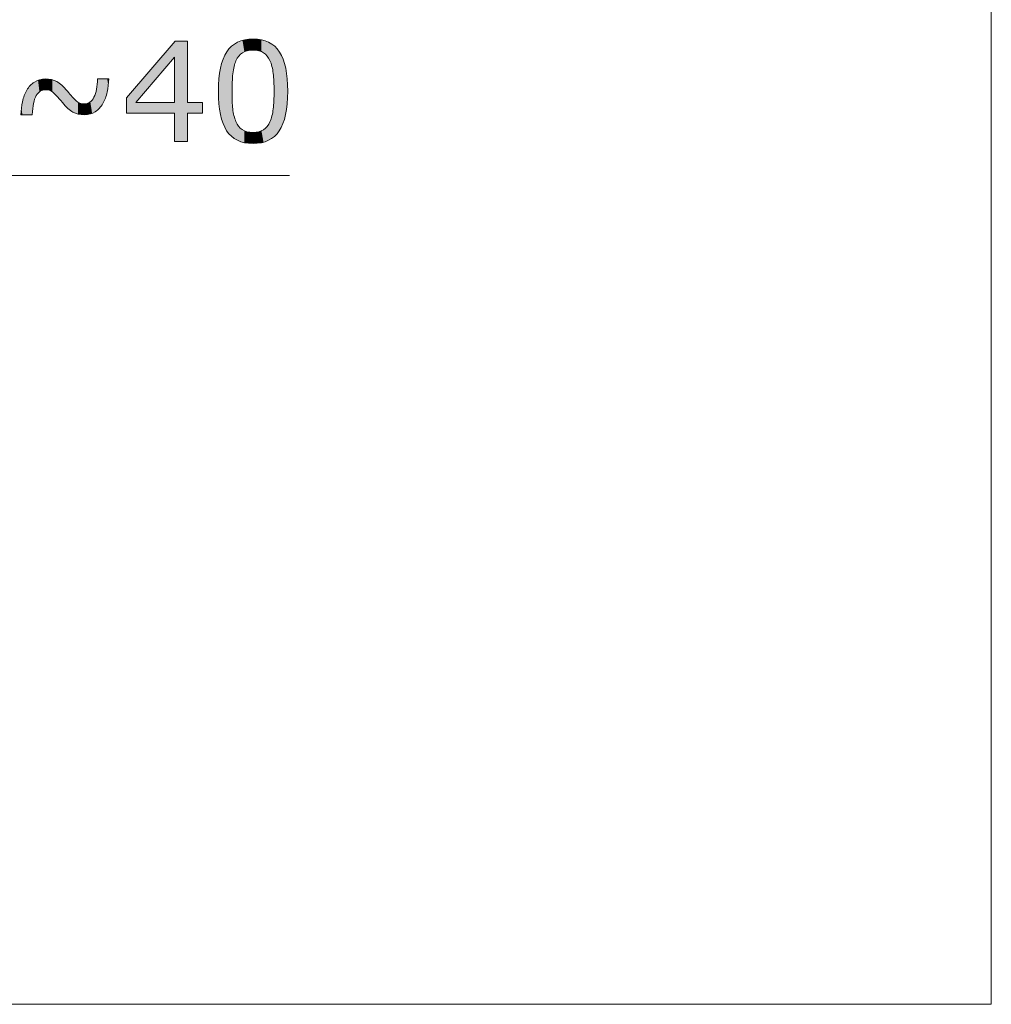
# Model space of a CAD drawing. Units: inches. Extents: x 5 to 63, y 5 to 46.9.
# Drawn here: x 50.6 to 63, y 5 to 17.6 of the extents above; entities that cross this region are included whole.
import ezdxf

# ---------------------------------------------------------------- set-up
doc = ezdxf.new("R2010")
doc.units = ezdxf.units.IN
doc.header["$MEASUREMENT"] = 0
doc.layers.add('BIDANG', color=7, linetype='Continuous', lineweight=13)
doc.layers.add('UKUR', color=7, linetype='Continuous', lineweight=13)

# ---------------------------------------------------------------- blocks, each defined once
blk = doc.blocks.new('block 28')
at = {"layer": 'UKUR', "color": 7, "lineweight": 9}
blk.add_lwpolyline([(47.525, 15.612), (54.071, 15.612)], dxfattribs=at)
blk = doc.blocks.new('*U200')
at = {"layer": 'UKUR', "color": 7}
for points in [[(50.756, 16.39), (50.714, 16.705), (50.756, 16.763)], [(50.782, 16.39), (50.756, 16.763), (50.782, 16.785)], [(50.789, 16.468), (50.782, 16.785), (50.789, 16.79)], [(50.799, 16.535), (50.789, 16.79), (50.799, 16.799)], [(50.81, 16.576), (50.799, 16.799), (50.81, 16.808)], [(50.814, 16.59), (50.81, 16.808), (50.814, 16.81)], [(50.833, 16.634), (50.814, 16.81), (50.833, 16.821)], [(50.841, 16.645), (50.833, 16.821), (50.841, 16.825)], [(50.857, 16.667), (50.841, 16.825), (50.857, 16.831)], [(50.875, 16.682), (50.857, 16.831), (50.875, 16.837)], [(50.886, 16.691), (50.875, 16.837), (50.886, 16.839)], [(50.912, 16.702), (50.886, 16.839), (50.912, 16.845)], [(50.919, 16.705), (50.912, 16.845), (50.919, 16.845)], [(50.952, 16.709), (50.919, 16.845), (50.952, 16.847)], [(50.957, 16.709), (50.957, 16.847), (51, 16.702)], [(51, 16.702), (51, 16.842), (51.028, 16.688)], [(51.028, 16.688), (51.028, 16.839), (51.04, 16.682)], [(51.04, 16.682), (51.04, 16.835), (51.063, 16.661)], [(51.063, 16.661), (51.063, 16.829), (51.092, 16.634)], [(51.092, 16.634), (51.092, 16.816), (51.096, 16.63)], [(51.096, 16.63), (51.096, 16.814), (51.128, 16.592)], [(51.128, 16.592), (51.128, 16.794), (51.162, 16.553)], [(51.162, 16.553), (51.162, 16.767), (51.168, 16.546)], [(51.168, 16.546), (51.168, 16.76), (51.232, 16.478)], [(51.613, 16.449), (51.604, 16.717), (51.613, 16.779)], [(51.616, 16.452), (51.613, 16.779), (51.616, 16.848)], [(50.681, 16.39), (50.658, 16.557), (50.681, 16.635)], [(50.714, 16.39), (50.681, 16.635), (50.714, 16.705)], [(51.232, 16.478), (51.232, 16.691), (51.238, 16.472)], [(51.238, 16.472), (51.238, 16.685), (51.271, 16.445)], [(51.271, 16.445), (51.271, 16.646), (51.295, 16.43)], [(51.295, 16.43), (51.295, 16.618), (51.303, 16.424)], [(51.589, 16.429), (51.572, 16.615), (51.589, 16.659)], [(51.591, 16.43), (51.589, 16.659), (51.591, 16.663)], [(51.604, 16.442), (51.591, 16.663), (51.604, 16.717)], [(50.658, 16.39), (50.644, 16.475), (50.658, 16.557)], [(51.303, 16.424), (51.303, 16.61), (51.336, 16.41)], [(51.336, 16.41), (51.336, 16.577), (51.345, 16.407)], [(51.345, 16.407), (51.345, 16.567), (51.368, 16.4)], [(51.368, 16.4), (51.368, 16.55), (51.37, 16.399)], [(51.37, 16.399), (51.37, 16.549), (51.391, 16.395)], [(51.391, 16.395), (51.391, 16.538), (51.408, 16.393)], [(51.408, 16.393), (51.408, 16.533), (51.416, 16.392)], [(51.416, 16.392), (51.416, 16.531), (51.442, 16.391)], [(51.442, 16.391), (51.442, 16.529), (51.447, 16.39)], [(51.447, 16.39), (51.442, 16.529), (51.447, 16.529)], [(51.483, 16.392), (51.447, 16.529), (51.483, 16.534)], [(51.488, 16.393), (51.483, 16.534), (51.488, 16.536)], [(51.519, 16.399), (51.488, 16.536), (51.519, 16.55)], [(51.525, 16.4), (51.519, 16.55), (51.525, 16.556)], [(51.548, 16.408), (51.525, 16.556), (51.548, 16.577)], [(51.559, 16.412), (51.548, 16.577), (51.559, 16.595)], [(51.572, 16.419), (51.559, 16.595), (51.572, 16.615)], [(50.644, 16.39), (50.638, 16.39), (50.644, 16.475)]]:
    blk.add_solid(points, dxfattribs=at)
at = {"layer": 'UKUR', "color": 7, "extrusion": (0, 0, -1)}
for points in [[(-50.756, 16.39), (-50.756, 16.763), (-50.782, 16.39)], [(-50.782, 16.39), (-50.782, 16.785), (-50.789, 16.468)], [(-50.789, 16.468), (-50.789, 16.79), (-50.799, 16.535)], [(-50.799, 16.535), (-50.799, 16.799), (-50.81, 16.576)], [(-50.81, 16.576), (-50.81, 16.808), (-50.814, 16.59)], [(-50.814, 16.59), (-50.814, 16.81), (-50.833, 16.634)], [(-50.833, 16.634), (-50.833, 16.821), (-50.841, 16.645)], [(-50.841, 16.645), (-50.841, 16.825), (-50.857, 16.667)], [(-50.857, 16.667), (-50.857, 16.831), (-50.875, 16.682)], [(-50.875, 16.682), (-50.875, 16.837), (-50.886, 16.691)], [(-50.886, 16.691), (-50.886, 16.839), (-50.912, 16.702)], [(-50.912, 16.702), (-50.912, 16.845), (-50.919, 16.705)], [(-50.919, 16.705), (-50.919, 16.845), (-50.952, 16.709)], [(-50.952, 16.709), (-50.952, 16.847), (-50.957, 16.709)], [(-50.957, 16.709), (-50.952, 16.847), (-50.957, 16.847)], [(-51, 16.702), (-50.957, 16.847), (-51, 16.842)], [(-51.028, 16.688), (-51, 16.842), (-51.028, 16.839)], [(-51.04, 16.682), (-51.028, 16.839), (-51.04, 16.835)], [(-51.063, 16.661), (-51.04, 16.835), (-51.063, 16.829)], [(-51.092, 16.634), (-51.063, 16.829), (-51.092, 16.816)], [(-51.096, 16.63), (-51.092, 16.816), (-51.096, 16.814)], [(-51.128, 16.592), (-51.096, 16.814), (-51.128, 16.794)], [(-51.162, 16.553), (-51.128, 16.794), (-51.162, 16.767)], [(-51.168, 16.546), (-51.162, 16.767), (-51.168, 16.76)], [(-51.232, 16.478), (-51.168, 16.76), (-51.232, 16.691)], [(-51.613, 16.449), (-51.613, 16.779), (-51.616, 16.452)], [(-51.616, 16.452), (-51.616, 16.848), (-51.641, 16.474)], [(-51.641, 16.474), (-51.616, 16.848), (-51.641, 16.848)], [(-51.641, 16.474), (-51.641, 16.848), (-51.685, 16.533)], [(-51.685, 16.533), (-51.641, 16.848), (-51.685, 16.848)], [(-51.685, 16.533), (-51.685, 16.848), (-51.718, 16.602)], [(-51.718, 16.602), (-51.685, 16.848), (-51.718, 16.848)], [(-51.718, 16.602), (-51.718, 16.848), (-51.741, 16.68)], [(-51.741, 16.68), (-51.718, 16.848), (-51.741, 16.848)], [(-51.741, 16.68), (-51.741, 16.848), (-51.755, 16.763)], [(-51.755, 16.763), (-51.741, 16.848), (-51.755, 16.848)], [(-51.755, 16.763), (-51.755, 16.848), (-51.76, 16.848)], [(-50.681, 16.39), (-50.681, 16.635), (-50.714, 16.39)], [(-50.714, 16.39), (-50.714, 16.705), (-50.756, 16.39)], [(-51.238, 16.472), (-51.232, 16.691), (-51.238, 16.685)], [(-51.271, 16.445), (-51.238, 16.685), (-51.271, 16.646)], [(-51.295, 16.43), (-51.271, 16.646), (-51.295, 16.618)], [(-51.303, 16.424), (-51.295, 16.618), (-51.303, 16.61)], [(-51.589, 16.429), (-51.589, 16.659), (-51.591, 16.43)], [(-51.591, 16.43), (-51.591, 16.663), (-51.604, 16.442)], [(-51.604, 16.442), (-51.604, 16.717), (-51.613, 16.449)], [(-50.658, 16.39), (-50.658, 16.557), (-50.681, 16.39)], [(-51.336, 16.41), (-51.303, 16.61), (-51.336, 16.577)], [(-51.345, 16.407), (-51.336, 16.577), (-51.345, 16.567)], [(-51.368, 16.4), (-51.345, 16.567), (-51.368, 16.55)], [(-51.37, 16.399), (-51.368, 16.55), (-51.37, 16.549)], [(-51.391, 16.395), (-51.37, 16.549), (-51.391, 16.538)], [(-51.408, 16.393), (-51.391, 16.538), (-51.408, 16.533)], [(-51.416, 16.392), (-51.408, 16.533), (-51.416, 16.531)], [(-51.442, 16.391), (-51.416, 16.531), (-51.442, 16.529)], [(-51.447, 16.39), (-51.447, 16.529), (-51.483, 16.392)], [(-51.483, 16.392), (-51.483, 16.534), (-51.488, 16.393)], [(-51.488, 16.393), (-51.488, 16.536), (-51.519, 16.399)], [(-51.519, 16.399), (-51.519, 16.55), (-51.525, 16.4)], [(-51.525, 16.4), (-51.525, 16.556), (-51.548, 16.408)], [(-51.548, 16.408), (-51.548, 16.577), (-51.559, 16.412)], [(-51.559, 16.412), (-51.559, 16.595), (-51.572, 16.419)], [(-51.572, 16.419), (-51.572, 16.615), (-51.589, 16.429)], [(-50.644, 16.39), (-50.644, 16.475), (-50.658, 16.39)]]:
    blk.add_solid(points, dxfattribs=at)
blk = doc.blocks.new('*U201')
at = {"layer": 'UKUR', "color": 7, "extrusion": (0, 0, -1)}
for points in [[(-52.602, 17.127), (-52.105, 16.745), (-52.602, 17.324)], [(-52.602, 16.049), (-52.602, 17.324), (-52.609, 16.049)], [(-52.609, 16.049), (-52.609, 17.332), (-52.768, 16.049)], [(-52.768, 16.049), (-52.609, 17.332), (-52.768, 17.332)], [(-51.988, 16.41), (-51.988, 16.608), (-52.105, 16.41)]]:
    blk.add_solid(points, dxfattribs=at)
at = {"layer": 'UKUR', "color": 7}
for points in [[(52.609, 16.049), (52.602, 17.324), (52.609, 17.332)], [(52.105, 16.548), (52.105, 16.745), (52.602, 17.127)], [(52.105, 16.41), (51.988, 16.608), (52.105, 16.745)], [(52.105, 16.41), (52.105, 16.548), (52.602, 16.41)], [(52.602, 16.41), (52.105, 16.548), (52.602, 16.548)], [(52.768, 16.41), (52.768, 16.548), (52.958, 16.41)], [(52.958, 16.41), (52.768, 16.548), (52.958, 16.548)]]:
    blk.add_solid(points, dxfattribs=at)
blk = doc.blocks.new('*U202')
at = {"layer": 'UKUR', "color": 7}
for points in [[(53.329, 16.115), (53.298, 17.233), (53.329, 17.265)], [(53.331, 16.113), (53.329, 17.265), (53.331, 17.266)], [(53.329, 16.115), (53.329, 17.265), (53.331, 16.113)], [(53.337, 16.109), (53.331, 17.266), (53.337, 17.271)], [(53.331, 16.113), (53.331, 17.266), (53.337, 16.109)], [(53.339, 16.793), (53.337, 17.271), (53.339, 17.273)], [(53.346, 16.896), (53.339, 17.273), (53.346, 17.278)], [(53.339, 16.807), (53.339, 17.273), (53.339, 17.273)], [(53.347, 16.914), (53.346, 17.278), (53.347, 17.279)], [(53.361, 16.996), (53.347, 17.279), (53.361, 17.29)], [(53.363, 17.007), (53.361, 17.29), (53.363, 17.291)], [(53.365, 17.015), (53.363, 17.291), (53.365, 17.293)], [(53.367, 17.02), (53.365, 17.293), (53.367, 17.294)], [(53.387, 17.079), (53.367, 17.294), (53.387, 17.306)], [(53.402, 17.109), (53.387, 17.306), (53.402, 17.314)], [(53.387, 17.081), (53.387, 17.306), (53.387, 17.306)], [(53.404, 17.113), (53.402, 17.314), (53.404, 17.316)], [(53.406, 17.115), (53.404, 17.316), (53.406, 17.316)], [(53.407, 17.117), (53.406, 17.316), (53.407, 17.317)], [(53.421, 17.136), (53.407, 17.317), (53.421, 17.323)], [(53.424, 17.14), (53.421, 17.323), (53.424, 17.324)], [(53.443, 17.16), (53.424, 17.324), (53.443, 17.332)], [(53.446, 17.163), (53.443, 17.332), (53.446, 17.333)], [(53.45, 17.166), (53.446, 17.333), (53.45, 17.335)], [(53.451, 17.167), (53.45, 17.335), (53.451, 17.335)], [(53.467, 17.179), (53.451, 17.335), (53.467, 17.339)], [(53.471, 17.182), (53.467, 17.339), (53.471, 17.341)], [(53.495, 17.195), (53.471, 17.341), (53.495, 17.347)], [(53.498, 17.196), (53.495, 17.347), (53.498, 17.348)], [(53.499, 17.197), (53.498, 17.348), (53.499, 17.348)], [(53.5, 17.197), (53.499, 17.348), (53.5, 17.348)], [(53.528, 17.206), (53.5, 17.348), (53.528, 17.352)], [(53.531, 17.208), (53.528, 17.352), (53.531, 17.353)], [(53.55, 17.211), (53.531, 17.353), (53.55, 17.355)], [(53.55, 17.211), (53.55, 17.355), (53.55, 17.356)], [(53.564, 17.214), (53.55, 17.356), (53.564, 17.356)], [(53.567, 17.214), (53.564, 17.356), (53.567, 17.356)], [(53.605, 17.216), (53.567, 17.356), (53.605, 17.358)], [(53.605, 17.216), (53.605, 17.358), (53.644, 17.214)], [(53.644, 17.214), (53.644, 17.356), (53.644, 17.214)], [(53.644, 17.214), (53.644, 17.356), (53.66, 17.211)], [(53.66, 17.211), (53.66, 17.356), (53.661, 17.211)], [(53.661, 17.211), (53.661, 17.356), (53.679, 17.208)], [(53.679, 17.208), (53.679, 17.353), (53.68, 17.208)], [(53.68, 17.208), (53.68, 17.353), (53.711, 17.197)], [(53.711, 17.197), (53.711, 17.348), (53.711, 17.197)], [(53.711, 17.197), (53.711, 17.348), (53.712, 17.197)], [(53.712, 17.197), (53.712, 17.348), (53.713, 17.196)], [(53.713, 17.196), (53.713, 17.348), (53.739, 17.182)], [(53.739, 17.182), (53.739, 17.341), (53.74, 17.182)], [(53.74, 17.182), (53.74, 17.341), (53.759, 17.167)], [(53.759, 17.167), (53.759, 17.335), (53.761, 17.166)], [(53.761, 17.166), (53.761, 17.335), (53.764, 17.164)], [(53.764, 17.164), (53.764, 17.334), (53.765, 17.163)], [(53.765, 17.163), (53.765, 17.333), (53.786, 17.141)], [(53.786, 17.141), (53.786, 17.325), (53.787, 17.139)], [(53.787, 17.139), (53.787, 17.324), (53.803, 17.117)], [(53.803, 17.117), (53.803, 17.318), (53.805, 17.114)], [(53.805, 17.114), (53.805, 17.317), (53.805, 17.114)], [(53.805, 17.114), (53.805, 17.317), (53.806, 17.111)], [(53.806, 17.111), (53.806, 17.316), (53.822, 17.083)], [(53.822, 17.083), (53.822, 17.307), (53.822, 17.081)], [(53.822, 17.081), (53.822, 17.307), (53.843, 17.021)], [(53.843, 17.021), (53.843, 17.295), (53.845, 17.014)], [(53.845, 17.014), (53.845, 17.293), (53.848, 17.008)], [(53.848, 17.008), (53.848, 17.292), (53.848, 17.007)], [(53.848, 17.007), (53.848, 17.291), (53.863, 16.919)], [(53.863, 16.919), (53.863, 17.279), (53.871, 16.814)], [(53.871, 16.814), (53.871, 17.273), (53.874, 16.691)], [(53.243, 16.23), (53.222, 17.102), (53.243, 17.149)], [(53.244, 16.228), (53.243, 17.149), (53.244, 17.151)], [(53.243, 16.23), (53.243, 17.149), (53.244, 16.228)], [(53.268, 16.186), (53.244, 17.151), (53.268, 17.192)], [(53.244, 16.228), (53.244, 17.151), (53.268, 16.186)], [(53.269, 16.185), (53.268, 17.192), (53.269, 17.195)], [(53.268, 16.186), (53.268, 17.192), (53.269, 16.185)], [(53.297, 16.148), (53.269, 17.195), (53.297, 17.231)], [(53.269, 16.185), (53.269, 17.195), (53.297, 16.148)], [(53.298, 16.146), (53.297, 17.231), (53.298, 17.233)], [(53.297, 16.148), (53.297, 17.231), (53.298, 16.146)], [(53.298, 16.146), (53.298, 17.233), (53.329, 16.115)], [(53.221, 16.279), (53.189, 16.987), (53.221, 17.1)], [(53.222, 16.277), (53.221, 17.1), (53.222, 17.102)], [(53.221, 16.279), (53.221, 17.1), (53.222, 16.277)], [(53.222, 16.277), (53.222, 17.102), (53.243, 16.23)], [(53.188, 16.394), (53.168, 16.849), (53.188, 16.985)], [(53.189, 16.393), (53.188, 16.985), (53.189, 16.987)], [(53.188, 16.394), (53.188, 16.985), (53.189, 16.393)], [(53.189, 16.393), (53.189, 16.987), (53.221, 16.279)], [(53.168, 16.531), (53.162, 16.689), (53.168, 16.848)], [(53.168, 16.53), (53.168, 16.848), (53.168, 16.849)], [(53.168, 16.53), (53.168, 16.849), (53.188, 16.394)], [(53.168, 16.531), (53.168, 16.848), (53.168, 16.53)], [(53.337, 16.109), (53.337, 16.689), (53.339, 16.107)], [(53.874, 16.109), (53.871, 16.568), (53.874, 16.691)], [(53.339, 16.107), (53.339, 16.566), (53.339, 16.107)], [(53.339, 16.107), (53.339, 16.562), (53.346, 16.102)], [(53.871, 16.107), (53.863, 16.464), (53.871, 16.568)], [(53.346, 16.102), (53.346, 16.465), (53.347, 16.101)], [(53.347, 16.101), (53.347, 16.457), (53.361, 16.09)], [(53.361, 16.09), (53.361, 16.379), (53.363, 16.089)], [(53.363, 16.089), (53.363, 16.373), (53.365, 16.087)], [(53.365, 16.087), (53.365, 16.365), (53.367, 16.086)], [(53.845, 16.087), (53.843, 16.362), (53.845, 16.369)], [(53.848, 16.089), (53.845, 16.369), (53.848, 16.375)], [(53.863, 16.101), (53.848, 16.376), (53.863, 16.464)], [(53.848, 16.089), (53.848, 16.375), (53.848, 16.376)], [(53.367, 16.086), (53.367, 16.36), (53.387, 16.074)], [(53.387, 16.074), (53.387, 16.303), (53.387, 16.074)], [(53.387, 16.074), (53.387, 16.301), (53.402, 16.065)], [(53.402, 16.065), (53.402, 16.271), (53.404, 16.064)], [(53.404, 16.064), (53.404, 16.268), (53.406, 16.063)], [(53.406, 16.063), (53.406, 16.266), (53.407, 16.063)], [(53.407, 16.063), (53.407, 16.264), (53.421, 16.057)], [(53.421, 16.057), (53.421, 16.243), (53.424, 16.056)], [(53.424, 16.056), (53.424, 16.24), (53.443, 16.048)], [(53.786, 16.056), (53.765, 16.217), (53.786, 16.239)], [(53.787, 16.057), (53.786, 16.239), (53.787, 16.241)], [(53.803, 16.063), (53.787, 16.241), (53.803, 16.263)], [(53.805, 16.064), (53.803, 16.263), (53.805, 16.266)], [(53.806, 16.065), (53.805, 16.266), (53.806, 16.268)], [(53.805, 16.064), (53.805, 16.266), (53.805, 16.266)], [(53.822, 16.074), (53.806, 16.268), (53.822, 16.299)], [(53.843, 16.086), (53.822, 16.3), (53.843, 16.362)], [(53.822, 16.074), (53.822, 16.299), (53.822, 16.3)], [(53.443, 16.048), (53.443, 16.22), (53.446, 16.047)], [(53.446, 16.047), (53.446, 16.217), (53.45, 16.046)], [(53.45, 16.046), (53.45, 16.214), (53.451, 16.045)], [(53.451, 16.045), (53.451, 16.213), (53.467, 16.041)], [(53.467, 16.041), (53.467, 16.2), (53.471, 16.04)], [(53.471, 16.04), (53.471, 16.198), (53.495, 16.033)], [(53.495, 16.033), (53.495, 16.185), (53.498, 16.033)], [(53.498, 16.033), (53.498, 16.184), (53.499, 16.033)], [(53.499, 16.033), (53.499, 16.183), (53.5, 16.032)], [(53.5, 16.032), (53.5, 16.183), (53.528, 16.028)], [(53.528, 16.028), (53.528, 16.174), (53.531, 16.028)], [(53.531, 16.028), (53.531, 16.173), (53.55, 16.025)], [(53.55, 16.025), (53.55, 16.17), (53.55, 16.025)], [(53.55, 16.025), (53.55, 16.169), (53.564, 16.024)], [(53.564, 16.024), (53.564, 16.167), (53.567, 16.024)], [(53.567, 16.024), (53.567, 16.167), (53.605, 16.022)], [(53.644, 16.024), (53.605, 16.165), (53.644, 16.167)], [(53.66, 16.025), (53.644, 16.167), (53.66, 16.17)], [(53.644, 16.024), (53.644, 16.167), (53.644, 16.167)], [(53.661, 16.025), (53.66, 16.17), (53.661, 16.17)], [(53.679, 16.028), (53.661, 16.17), (53.679, 16.173)], [(53.68, 16.028), (53.679, 16.173), (53.68, 16.173)], [(53.711, 16.033), (53.68, 16.173), (53.711, 16.184)], [(53.711, 16.033), (53.711, 16.184), (53.711, 16.184)], [(53.712, 16.033), (53.711, 16.184), (53.712, 16.184)], [(53.713, 16.033), (53.712, 16.184), (53.713, 16.185)], [(53.739, 16.04), (53.713, 16.185), (53.739, 16.198)], [(53.74, 16.04), (53.739, 16.198), (53.74, 16.198)], [(53.759, 16.045), (53.74, 16.198), (53.759, 16.213)], [(53.761, 16.046), (53.759, 16.213), (53.761, 16.214)], [(53.764, 16.047), (53.761, 16.214), (53.764, 16.217)], [(53.765, 16.048), (53.764, 16.217), (53.765, 16.217)]]:
    blk.add_solid(points, dxfattribs=at)
at = {"layer": 'UKUR', "color": 7, "extrusion": (0, 0, -1)}
for points in [[(-53.337, 16.689), (-53.337, 17.271), (-53.339, 16.793)], [(-53.339, 16.793), (-53.339, 17.273), (-53.339, 16.807)], [(-53.339, 16.807), (-53.339, 17.273), (-53.346, 16.896)], [(-53.346, 16.896), (-53.346, 17.278), (-53.347, 16.914)], [(-53.347, 16.914), (-53.347, 17.279), (-53.361, 16.996)], [(-53.361, 16.996), (-53.361, 17.29), (-53.363, 17.007)], [(-53.363, 17.007), (-53.363, 17.291), (-53.365, 17.015)], [(-53.365, 17.015), (-53.365, 17.293), (-53.367, 17.02)], [(-53.367, 17.02), (-53.367, 17.294), (-53.387, 17.079)], [(-53.387, 17.079), (-53.387, 17.306), (-53.387, 17.081)], [(-53.387, 17.081), (-53.387, 17.306), (-53.402, 17.109)], [(-53.402, 17.109), (-53.402, 17.314), (-53.404, 17.113)], [(-53.404, 17.113), (-53.404, 17.316), (-53.406, 17.115)], [(-53.406, 17.115), (-53.406, 17.316), (-53.407, 17.117)], [(-53.407, 17.117), (-53.407, 17.317), (-53.421, 17.136)], [(-53.421, 17.136), (-53.421, 17.323), (-53.424, 17.14)], [(-53.424, 17.14), (-53.424, 17.324), (-53.443, 17.16)], [(-53.443, 17.16), (-53.443, 17.332), (-53.446, 17.163)], [(-53.446, 17.163), (-53.446, 17.333), (-53.45, 17.166)], [(-53.45, 17.166), (-53.45, 17.335), (-53.451, 17.167)], [(-53.451, 17.167), (-53.451, 17.335), (-53.467, 17.179)], [(-53.467, 17.179), (-53.467, 17.339), (-53.471, 17.182)], [(-53.471, 17.182), (-53.471, 17.341), (-53.495, 17.195)], [(-53.495, 17.195), (-53.495, 17.347), (-53.498, 17.196)], [(-53.498, 17.196), (-53.498, 17.348), (-53.499, 17.197)], [(-53.499, 17.197), (-53.499, 17.348), (-53.5, 17.197)], [(-53.5, 17.197), (-53.5, 17.348), (-53.528, 17.206)], [(-53.528, 17.206), (-53.528, 17.352), (-53.531, 17.208)], [(-53.531, 17.208), (-53.531, 17.353), (-53.55, 17.211)], [(-53.55, 17.211), (-53.55, 17.356), (-53.564, 17.214)], [(-53.55, 17.211), (-53.55, 17.355), (-53.55, 17.211)], [(-53.564, 17.214), (-53.564, 17.356), (-53.567, 17.214)], [(-53.567, 17.214), (-53.567, 17.356), (-53.605, 17.216)], [(-53.644, 17.214), (-53.605, 17.358), (-53.644, 17.356)], [(-53.644, 17.214), (-53.644, 17.356), (-53.644, 17.356)], [(-53.66, 17.211), (-53.644, 17.356), (-53.66, 17.356)], [(-53.661, 17.211), (-53.66, 17.356), (-53.661, 17.356)], [(-53.679, 17.208), (-53.661, 17.356), (-53.679, 17.353)], [(-53.68, 17.208), (-53.679, 17.353), (-53.68, 17.353)], [(-53.711, 17.197), (-53.68, 17.353), (-53.711, 17.348)], [(-53.711, 17.197), (-53.711, 17.348), (-53.711, 17.348)], [(-53.712, 17.197), (-53.711, 17.348), (-53.712, 17.348)], [(-53.713, 17.196), (-53.712, 17.348), (-53.713, 17.348)], [(-53.739, 17.182), (-53.713, 17.348), (-53.739, 17.341)], [(-53.74, 17.182), (-53.739, 17.341), (-53.74, 17.341)], [(-53.759, 17.167), (-53.74, 17.341), (-53.759, 17.335)], [(-53.761, 17.166), (-53.759, 17.335), (-53.761, 17.335)], [(-53.764, 17.164), (-53.761, 17.335), (-53.764, 17.334)], [(-53.765, 17.163), (-53.764, 17.334), (-53.765, 17.333)], [(-53.786, 17.141), (-53.765, 17.333), (-53.786, 17.325)], [(-53.787, 17.139), (-53.786, 17.325), (-53.787, 17.324)], [(-53.803, 17.117), (-53.787, 17.324), (-53.803, 17.318)], [(-53.805, 17.114), (-53.803, 17.318), (-53.805, 17.317)], [(-53.805, 17.114), (-53.805, 17.317), (-53.805, 17.317)], [(-53.806, 17.111), (-53.805, 17.317), (-53.806, 17.316)], [(-53.822, 17.083), (-53.806, 17.316), (-53.822, 17.307)], [(-53.822, 17.081), (-53.822, 17.307), (-53.822, 17.307)], [(-53.843, 17.021), (-53.822, 17.307), (-53.843, 17.295)], [(-53.845, 17.014), (-53.843, 17.295), (-53.845, 17.293)], [(-53.848, 17.008), (-53.845, 17.293), (-53.848, 17.292)], [(-53.848, 17.007), (-53.848, 17.292), (-53.848, 17.291)], [(-53.863, 16.919), (-53.848, 17.291), (-53.863, 17.279)], [(-53.871, 16.814), (-53.863, 17.279), (-53.871, 17.273)], [(-53.874, 16.691), (-53.871, 17.273), (-53.874, 17.271)], [(-53.874, 16.109), (-53.874, 17.271), (-53.879, 16.113)], [(-53.879, 16.113), (-53.874, 17.271), (-53.879, 17.267)], [(-53.879, 16.113), (-53.879, 17.267), (-53.882, 16.116)], [(-53.882, 16.116), (-53.879, 17.267), (-53.882, 17.265)], [(-53.882, 16.116), (-53.882, 17.265), (-53.912, 16.146)], [(-53.912, 16.146), (-53.882, 17.265), (-53.912, 17.233)], [(-53.912, 16.146), (-53.912, 17.233), (-53.914, 16.149)], [(-53.914, 16.149), (-53.912, 17.233), (-53.914, 17.231)], [(-53.914, 16.149), (-53.914, 17.231), (-53.941, 16.184)], [(-53.941, 16.184), (-53.914, 17.231), (-53.941, 17.195)], [(-53.941, 16.184), (-53.941, 17.195), (-53.943, 16.187)], [(-53.943, 16.187), (-53.941, 17.195), (-53.943, 17.192)], [(-53.943, 16.187), (-53.943, 17.192), (-53.966, 16.227)], [(-53.966, 16.227), (-53.943, 17.192), (-53.966, 17.145)], [(-53.966, 16.227), (-53.966, 17.145), (-53.988, 16.276)], [(-53.988, 16.276), (-53.966, 17.145), (-53.988, 17.101)], [(-53.988, 16.276), (-53.988, 17.101), (-53.989, 16.28)], [(-53.989, 16.28), (-53.988, 17.101), (-53.989, 17.099)], [(-53.989, 16.28), (-53.989, 17.099), (-54.022, 16.392)], [(-54.022, 16.392), (-53.989, 17.099), (-54.022, 16.986)], [(-54.022, 16.392), (-54.022, 16.986), (-54.022, 16.395)], [(-54.022, 16.395), (-54.022, 16.986), (-54.022, 16.984)], [(-54.022, 16.395), (-54.022, 16.984), (-54.042, 16.53)], [(-54.042, 16.53), (-54.022, 16.984), (-54.042, 16.849)], [(-54.042, 16.53), (-54.042, 16.849), (-54.042, 16.533)], [(-54.042, 16.533), (-54.042, 16.849), (-54.042, 16.848)], [(-54.042, 16.533), (-54.042, 16.848), (-54.049, 16.691)], [(-53.339, 16.107), (-53.337, 16.689), (-53.339, 16.566)], [(-53.339, 16.107), (-53.339, 16.566), (-53.339, 16.562)], [(-53.346, 16.102), (-53.339, 16.562), (-53.346, 16.465)], [(-53.871, 16.107), (-53.871, 16.568), (-53.874, 16.109)], [(-53.347, 16.101), (-53.346, 16.465), (-53.347, 16.457)], [(-53.361, 16.09), (-53.347, 16.457), (-53.361, 16.379)], [(-53.363, 16.089), (-53.361, 16.379), (-53.363, 16.373)], [(-53.365, 16.087), (-53.363, 16.373), (-53.365, 16.365)], [(-53.367, 16.086), (-53.365, 16.365), (-53.367, 16.36)], [(-53.845, 16.087), (-53.845, 16.369), (-53.848, 16.089)], [(-53.848, 16.089), (-53.848, 16.376), (-53.863, 16.101)], [(-53.848, 16.089), (-53.848, 16.375), (-53.848, 16.089)], [(-53.863, 16.101), (-53.863, 16.464), (-53.871, 16.107)], [(-53.387, 16.074), (-53.367, 16.36), (-53.387, 16.303)], [(-53.387, 16.074), (-53.387, 16.303), (-53.387, 16.301)], [(-53.402, 16.065), (-53.387, 16.301), (-53.402, 16.271)], [(-53.404, 16.064), (-53.402, 16.271), (-53.404, 16.268)], [(-53.406, 16.063), (-53.404, 16.268), (-53.406, 16.266)], [(-53.407, 16.063), (-53.406, 16.266), (-53.407, 16.264)], [(-53.421, 16.057), (-53.407, 16.264), (-53.421, 16.243)], [(-53.424, 16.056), (-53.421, 16.243), (-53.424, 16.24)], [(-53.443, 16.048), (-53.424, 16.24), (-53.443, 16.22)], [(-53.786, 16.056), (-53.786, 16.239), (-53.787, 16.057)], [(-53.787, 16.057), (-53.787, 16.241), (-53.803, 16.063)], [(-53.803, 16.063), (-53.803, 16.263), (-53.805, 16.064)], [(-53.805, 16.064), (-53.805, 16.266), (-53.805, 16.064)], [(-53.805, 16.064), (-53.805, 16.266), (-53.806, 16.065)], [(-53.806, 16.065), (-53.806, 16.268), (-53.822, 16.074)], [(-53.822, 16.074), (-53.822, 16.3), (-53.843, 16.086)], [(-53.822, 16.074), (-53.822, 16.299), (-53.822, 16.074)], [(-53.843, 16.086), (-53.843, 16.362), (-53.845, 16.087)], [(-53.446, 16.047), (-53.443, 16.22), (-53.446, 16.217)], [(-53.45, 16.046), (-53.446, 16.217), (-53.45, 16.214)], [(-53.451, 16.045), (-53.45, 16.214), (-53.451, 16.213)], [(-53.467, 16.041), (-53.451, 16.213), (-53.467, 16.2)], [(-53.471, 16.04), (-53.467, 16.2), (-53.471, 16.198)], [(-53.495, 16.033), (-53.471, 16.198), (-53.495, 16.185)], [(-53.498, 16.033), (-53.495, 16.185), (-53.498, 16.184)], [(-53.499, 16.033), (-53.498, 16.184), (-53.499, 16.183)], [(-53.5, 16.032), (-53.499, 16.183), (-53.5, 16.183)], [(-53.528, 16.028), (-53.5, 16.183), (-53.528, 16.174)], [(-53.531, 16.028), (-53.528, 16.174), (-53.531, 16.173)], [(-53.55, 16.025), (-53.531, 16.173), (-53.55, 16.17)], [(-53.55, 16.025), (-53.55, 16.17), (-53.55, 16.169)], [(-53.564, 16.024), (-53.55, 16.169), (-53.564, 16.167)], [(-53.567, 16.024), (-53.564, 16.167), (-53.567, 16.167)], [(-53.605, 16.022), (-53.567, 16.167), (-53.605, 16.165)], [(-53.605, 16.022), (-53.605, 16.165), (-53.644, 16.024)], [(-53.644, 16.024), (-53.644, 16.167), (-53.644, 16.024)], [(-53.644, 16.024), (-53.644, 16.167), (-53.66, 16.025)], [(-53.66, 16.025), (-53.66, 16.17), (-53.661, 16.025)], [(-53.661, 16.025), (-53.661, 16.17), (-53.679, 16.028)], [(-53.679, 16.028), (-53.679, 16.173), (-53.68, 16.028)], [(-53.68, 16.028), (-53.68, 16.173), (-53.711, 16.033)], [(-53.711, 16.033), (-53.711, 16.184), (-53.711, 16.033)], [(-53.711, 16.033), (-53.711, 16.184), (-53.712, 16.033)], [(-53.712, 16.033), (-53.712, 16.184), (-53.713, 16.033)], [(-53.713, 16.033), (-53.713, 16.185), (-53.739, 16.04)], [(-53.739, 16.04), (-53.739, 16.198), (-53.74, 16.04)], [(-53.74, 16.04), (-53.74, 16.198), (-53.759, 16.045)], [(-53.759, 16.045), (-53.759, 16.213), (-53.761, 16.046)], [(-53.761, 16.046), (-53.761, 16.214), (-53.764, 16.047)], [(-53.764, 16.047), (-53.764, 16.217), (-53.765, 16.048)], [(-53.765, 16.048), (-53.765, 16.217), (-53.786, 16.056)]]:
    blk.add_solid(points, dxfattribs=at)
blk = doc.blocks.new('block 32')
at = {"layer": 'UKUR', "lineweight": 0}
for points in [[(52.958, 16.41), (52.768, 16.41), (52.768, 16.049), (52.602, 16.049), (52.602, 16.41), (51.988, 16.41), (51.988, 16.608), (52.609, 17.332), (52.768, 17.332), (52.768, 16.548), (52.958, 16.548), (52.958, 16.41)], [(52.602, 16.548), (52.602, 17.127), (52.105, 16.548), (52.602, 16.548)]]:
    blk.add_lwpolyline(points, dxfattribs=at)
for points, knots in [([(54.049, 16.691), (54.049, 16.461), (54.013, 16.292), (53.941, 16.184), (53.869, 16.077), (53.757, 16.022), (53.605, 16.022), (53.451, 16.022), (53.339, 16.077), (53.268, 16.186), (53.197, 16.295), (53.162, 16.463), (53.162, 16.689), (53.162, 16.917), (53.197, 17.086), (53.269, 17.195), (53.341, 17.304), (53.453, 17.358), (53.605, 17.358), (53.759, 17.358), (53.872, 17.303), (53.943, 17.192), (54.014, 17.082), (54.049, 16.915), (54.049, 16.691)], [0, 0, 0, 0, 1, 1, 1, 2, 2, 2, 3, 3, 3, 4, 4, 4, 5, 5, 5, 6, 6, 6, 7, 7, 7, 8, 8, 8, 8]), ([(53.822, 16.3), (53.843, 16.347), (53.856, 16.401), (53.863, 16.464), (53.871, 16.527), (53.874, 16.603), (53.874, 16.691), (53.874, 16.779), (53.871, 16.854), (53.863, 16.919), (53.856, 16.983), (53.842, 17.038), (53.822, 17.083), (53.801, 17.127), (53.774, 17.16), (53.739, 17.182), (53.705, 17.205), (53.66, 17.216), (53.605, 17.216), (53.551, 17.216), (53.507, 17.205), (53.471, 17.182), (53.436, 17.16), (53.408, 17.126), (53.387, 17.081), (53.368, 17.038), (53.355, 16.983), (53.347, 16.914), (53.34, 16.846), (53.337, 16.771), (53.337, 16.689), (53.337, 16.6), (53.34, 16.525), (53.346, 16.465), (53.352, 16.404), (53.366, 16.35), (53.387, 16.303), (53.406, 16.258), (53.432, 16.224), (53.467, 16.2), (53.502, 16.176), (53.548, 16.165), (53.605, 16.165), (53.659, 16.165), (53.704, 16.176), (53.74, 16.198), (53.776, 16.221), (53.803, 16.255), (53.822, 16.3)], [0, 0, 0, 0, 1, 1, 1, 2, 2, 2, 3, 3, 3, 4, 4, 4, 5, 5, 5, 6, 6, 6, 7, 7, 7, 8, 8, 8, 9, 9, 9, 10, 10, 10, 11, 11, 11, 12, 12, 12, 13, 13, 13, 14, 14, 14, 15, 15, 15, 16, 16, 16, 16]), ([(51.76, 16.848), (51.759, 16.791), (51.753, 16.735), (51.741, 16.68), (51.729, 16.625), (51.711, 16.576), (51.685, 16.533), (51.658, 16.489), (51.626, 16.454), (51.589, 16.429), (51.552, 16.403), (51.504, 16.39), (51.447, 16.39), (51.393, 16.39), (51.345, 16.402), (51.303, 16.424), (51.261, 16.447), (51.216, 16.488), (51.168, 16.546), (51.109, 16.618), (51.067, 16.663), (51.04, 16.682), (51.014, 16.7), (50.986, 16.709), (50.957, 16.709), (50.903, 16.709), (50.862, 16.684), (50.833, 16.634), (50.804, 16.584), (50.788, 16.502), (50.782, 16.39), (50.782, 16.39), (50.638, 16.39), (50.638, 16.39), (50.64, 16.447), (50.646, 16.503), (50.658, 16.557), (50.67, 16.612), (50.688, 16.661), (50.714, 16.705), (50.738, 16.748), (50.77, 16.782), (50.81, 16.808), (50.85, 16.834), (50.897, 16.847), (50.952, 16.847), (51.006, 16.847), (51.054, 16.836), (51.096, 16.814), (51.138, 16.792), (51.183, 16.751), (51.232, 16.691), (51.278, 16.635), (51.316, 16.594), (51.345, 16.567), (51.374, 16.542), (51.407, 16.529), (51.442, 16.529), (51.501, 16.529), (51.544, 16.557), (51.572, 16.615), (51.6, 16.674), (51.615, 16.751), (51.616, 16.848), (51.616, 16.848), (51.76, 16.848), (51.76, 16.848)], [0, 0, 0, 0, 1, 1, 1, 2, 2, 2, 3, 3, 3, 4, 4, 4, 5, 5, 5, 6, 6, 6, 7, 7, 7, 8, 8, 8, 9, 9, 9, 10, 10, 10, 11, 11, 11, 12, 12, 12, 13, 13, 13, 14, 14, 14, 15, 15, 15, 16, 16, 16, 17, 17, 17, 18, 18, 18, 19, 19, 19, 20, 20, 20, 21, 21, 21, 22, 22, 22, 22])]:
    blk.add_open_spline(points, degree=3, knots=knots, dxfattribs=at)
at = {"layer": 'UKUR', "color": 7}
for name in ['*U201', '*U202', '*U200']:
    blk.add_blockref(name, (0, 0), dxfattribs=at)
blk = doc.blocks.new('block 31')
at = {"layer": 'UKUR'}
blk.add_blockref('block 32', (0, 0), dxfattribs=at)

msp = doc.modelspace()

# ---------------------------------------------------------------- linework, layer by layer
at = {"layer": 'BIDANG'}
for points in [[(63.043, 44.017), (63.043, 5.017)], [(5.043, 5.017), (63.043, 5.017)]]:
    msp.add_lwpolyline(points, dxfattribs=at)

# ---------------------------------------------------------------- block references
at = {"layer": 'UKUR'}
for name in ['block 31', 'block 28']:
    msp.add_blockref(name, (0, 0), dxfattribs=at)

doc.saveas('drawing.dxf')
